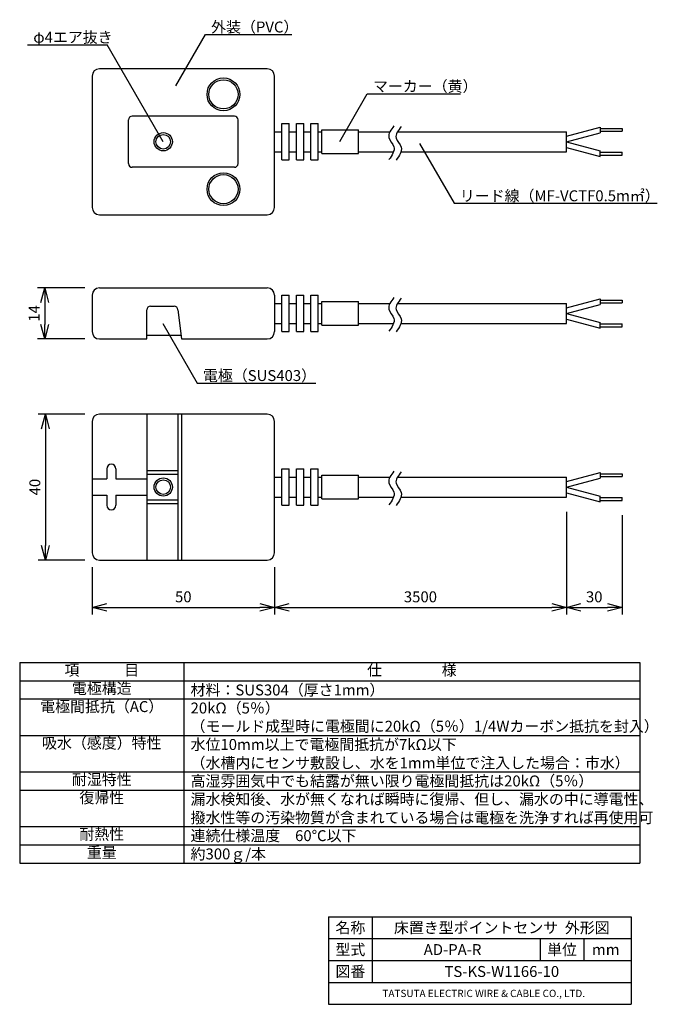
# Model space of a CAD drawing. Units: millimetres. Extents: x 20 to 195, y 9 to 279.
import ezdxf
from ezdxf.enums import TextEntityAlignment as Align

# ---------------------------------------------------------------- set-up
doc = ezdxf.new("R2010")
doc.units = ezdxf.units.MM
for name, color, linetype in [('gaikei', 7, 'Continuous'), ('moji', 2, 'Continuous'), ('shiyouwaku', 7, 'Continuous'), ('sumpo', 4, 'Continuous'), ('zubanmoji', 3, 'Continuous'), ('zubanwaku', 7, 'Continuous')]:
    doc.layers.add(name, color=color, linetype=linetype)
doc.styles.get("Standard").update_dxf_attribs({"font": 'romans.shx', "bigfont": 'extfont.shx'})
doc.dimstyles.new('ISO-25-4mm', dxfattribs={"dimtxt": 3, "dimasz": 4, "dimexe": 2, "dimexo": 4, "dimgap": 1, "dimtad": 1, "dimdsep": 46, "dimtxsty": 'Standard', "dimblk": 'OPEN30', "dimcen": 2.5, "dimclrd": 256, "dimclre": 256, "dimclrt": 4, "dimadec": 0, "dimazin": 0, "dimtfac": 1, "dimtmove": 0, "dimatfit": 3, "dimldrblk": 'OPEN30', "dimfxl": 1, "dimarcsym": 0})

# ---------------------------------------------------------------- blocks, each defined once
blk = doc.blocks.new('_Open30')
at = {"color": 0, "linetype": 'ByBlock', "lineweight": -2}
for p, q in [((-1, 0.268), (0, 0)), ((0, 0), (-1, -0.268)), ((0, 0), (-1, 0))]:
    blk.add_line(p, q, dxfattribs=at)
blk = doc.blocks.new('*D1')
at = {"layer": 'Defpoints', "color": 0}
for p in [(41.58, 171.04), (26.77, 131.04), (41.58, 131.04)]:
    blk.add_point(p, dxfattribs=at)
at = {"layer": 'sumpo', "lineweight": -2}
for p, q in [((37.58, 171.04), (24.77, 171.04)), ((26.77, 167.04), (26.77, 135.04)), ((37.58, 131.04), (24.77, 131.04))]:
    blk.add_line(p, q, dxfattribs=at)
at = {"layer": 'sumpo', "lineweight": -2, "xscale": 4, "yscale": 4, "zscale": 4}
for p, rotation in [((26.77, 171.04), 90), ((26.77, 131.04), 270)]:
    blk.add_blockref('_Open30', p, dxfattribs=dict(at, rotation=rotation))
at = {"layer": 'sumpo', "color": 4, "insert": (24.27, 151.04), "char_height": 3, "attachment_point": 5, "rotation": 90}
blk.add_mtext('40', dxfattribs=at)
blk = doc.blocks.new('*D2')
at = {"layer": 'Defpoints', "color": 0}
for p in [(41.58, 205.66), (26.58, 191.66), (41.58, 191.66)]:
    blk.add_point(p, dxfattribs=at)
at = {"layer": 'sumpo', "lineweight": -2}
for p, q in [((37.58, 205.66), (24.58, 205.66)), ((26.58, 201.66), (26.58, 195.66)), ((37.58, 191.66), (24.58, 191.66))]:
    blk.add_line(p, q, dxfattribs=at)
at = {"layer": 'sumpo', "lineweight": -2, "xscale": 4, "yscale": 4, "zscale": 4}
for p, rotation in [((26.58, 205.66), 90), ((26.58, 191.66), 270)]:
    blk.add_blockref('_Open30', p, dxfattribs=dict(at, rotation=rotation))
at = {"layer": 'sumpo', "color": 4, "insert": (24.08, 198.66), "char_height": 3, "attachment_point": 5, "rotation": 90}
blk.add_mtext('14', dxfattribs=at)
blk = doc.blocks.new('*D3')
at = {"layer": 'Defpoints', "color": 0}
for p in [(39.58, 133.04), (89.58, 133.04), (89.58, 118.06)]:
    blk.add_point(p, dxfattribs=at)
at = {"layer": 'sumpo', "lineweight": -2}
for p, q in [((39.58, 129.04), (39.58, 116.06)), ((89.58, 129.04), (89.58, 116.06)), ((43.58, 118.06), (85.58, 118.06))]:
    blk.add_line(p, q, dxfattribs=at)
at = {"layer": 'sumpo', "lineweight": -2, "xscale": 4, "yscale": 4, "zscale": 4, "rotation": 180}
blk.add_blockref('_Open30', (39.58, 118.06), dxfattribs=at)
at = {"layer": 'sumpo', "lineweight": -2, "xscale": 4, "yscale": 4, "zscale": 4}
blk.add_blockref('_Open30', (89.58, 118.06), dxfattribs=at)
at = {"layer": 'sumpo', "color": 4, "insert": (64.58, 120.56), "char_height": 3, "attachment_point": 5}
blk.add_mtext('50', dxfattribs=at)
blk = doc.blocks.new('*D4')
at = {"layer": 'Defpoints', "color": 0}
for p in [(169.58, 148.29), (89.58, 133.04), (169.58, 118.06)]:
    blk.add_point(p, dxfattribs=at)
at = {"layer": 'sumpo', "lineweight": -2}
for p, q in [((169.58, 144.29), (169.58, 116.06)), ((89.58, 129.04), (89.58, 116.06)), ((93.58, 118.06), (165.58, 118.06))]:
    blk.add_line(p, q, dxfattribs=at)
at = {"layer": 'sumpo', "lineweight": -2, "xscale": 4, "yscale": 4, "zscale": 4, "rotation": 180}
blk.add_blockref('_Open30', (89.58, 118.06), dxfattribs=at)
at = {"layer": 'sumpo', "lineweight": -2, "xscale": 4, "yscale": 4, "zscale": 4}
blk.add_blockref('_Open30', (169.58, 118.06), dxfattribs=at)
at = {"layer": 'sumpo', "color": 4, "insert": (129.58, 120.56), "char_height": 3, "attachment_point": 5}
blk.add_mtext('3500', dxfattribs=at)
blk = doc.blocks.new('*D5')
at = {"layer": 'Defpoints', "color": 0}
for p in [(169.58, 148.29), (184.85, 147.38), (184.85, 118.06)]:
    blk.add_point(p, dxfattribs=at)
at = {"layer": 'sumpo', "lineweight": -2}
for p, q in [((169.58, 144.29), (169.58, 116.06)), ((184.85, 143.38), (184.85, 116.06)), ((173.58, 118.06), (180.85, 118.06))]:
    blk.add_line(p, q, dxfattribs=at)
at = {"layer": 'sumpo', "lineweight": -2, "xscale": 4, "yscale": 4, "zscale": 4, "rotation": 180}
blk.add_blockref('_Open30', (169.58, 118.06), dxfattribs=at)
at = {"layer": 'sumpo', "lineweight": -2, "xscale": 4, "yscale": 4, "zscale": 4}
blk.add_blockref('_Open30', (184.85, 118.06), dxfattribs=at)
at = {"layer": 'sumpo', "color": 4, "insert": (177.22, 120.56), "char_height": 3, "attachment_point": 5}
blk.add_mtext('30', dxfattribs=at)

msp = doc.modelspace()

# ---------------------------------------------------------------- linework, layer by layer
at = {"layer": 'gaikei'}
for p, q in [((87.581, 265.726), (41.581, 265.726)), ((39.581, 263.726), (39.581, 227.726)), ((89.581, 227.726), (89.581, 263.726)), ((49.581, 239.726), (49.581, 251.726)), ((78.581, 252.726), (50.581, 252.726)), ((79.581, 239.726), (79.581, 251.726)), ((89.581, 248.476), (91.581, 248.476)), ((91.581, 240.726), (91.581, 250.726)), ((91.581, 250.726), (93.581, 250.726)), ((93.581, 240.726), (93.581, 250.726)), ((93.581, 248.476), (95.581, 248.476)), ((95.581, 240.726), (95.581, 250.726)), ((95.581, 250.726), (97.581, 250.726)), ((97.581, 240.726), (97.581, 250.726)), ((97.581, 248.476), (99.581, 248.476)), ((99.581, 240.726), (99.581, 250.726)), ((99.581, 250.726), (101.581, 250.726)), ((101.581, 240.726), (101.581, 250.726)), ((101.581, 248.476), (102.581, 248.476)), ((102.581, 248.976), (112.581, 248.976)), ((102.581, 242.476), (102.581, 248.976)), ((112.581, 242.476), (112.581, 248.976)), ((112.581, 248.476), (121.231, 248.476)), ((123.308, 248.476), (169.581, 248.476)), ((169.581, 247.279), (178.852, 249.763)), ((169.581, 242.976), (169.581, 248.476)), ((178.852, 249.763), (178.852, 248.21)), ((178.852, 249.387), (184.852, 249.387)), ((178.852, 248.587), (184.852, 248.587)), ((184.852, 249.387), (184.852, 248.587)), ((169.581, 245.726), (178.852, 248.21)), ((169.581, 245.726), (178.852, 243.242)), ((169.581, 244.173), (178.852, 241.689)), ((178.852, 241.689), (178.852, 243.242)), ((89.581, 242.976), (91.581, 242.976)), ((91.581, 240.726), (93.581, 240.726)), ((93.581, 242.976), (95.581, 242.976)), ((95.581, 240.726), (97.581, 240.726)), ((97.581, 242.976), (99.581, 242.976)), ((99.581, 240.726), (101.581, 240.726)), ((101.581, 242.976), (102.581, 242.976)), ((102.581, 242.476), (112.581, 242.476)), ((112.581, 242.976), (122.204, 242.976)), ((124.249, 242.976), (169.581, 242.976)), ((178.852, 242.866), (184.852, 242.866)), ((178.852, 242.066), (184.852, 242.066)), ((184.852, 242.066), (184.852, 242.866)), ((78.581, 238.726), (50.581, 238.726)), ((41.581, 225.726), (87.581, 225.726)), ((41.581, 205.663), (87.581, 205.663)), ((39.581, 203.663), (39.581, 193.663)), ((89.581, 203.663), (89.581, 193.663)), ((91.581, 203.663), (93.581, 203.663)), ((91.581, 193.663), (91.581, 203.663)), ((93.581, 193.663), (93.581, 203.663)), ((95.581, 203.663), (97.581, 203.663)), ((95.581, 193.663), (95.581, 203.663)), ((97.581, 193.663), (97.581, 203.663)), ((99.581, 203.663), (101.581, 203.663)), ((99.581, 193.663), (99.581, 203.663)), ((101.581, 193.663), (101.581, 203.663)), ((169.581, 200.216), (178.852, 202.701)), ((178.852, 202.701), (178.852, 201.148)), ((55.581, 200.663), (62.081, 200.663)), ((89.581, 201.413), (91.581, 201.413)), ((93.581, 201.413), (95.581, 201.413)), ((97.581, 201.413), (99.581, 201.413)), ((101.581, 201.413), (102.581, 201.413)), ((102.581, 195.413), (102.581, 201.913)), ((102.581, 201.913), (112.581, 201.913)), ((112.581, 195.413), (112.581, 201.913)), ((112.581, 201.413), (121.231, 201.413)), ((123.308, 201.413), (169.581, 201.413)), ((169.581, 195.913), (169.581, 201.413)), ((169.581, 198.663), (178.852, 201.148)), ((178.852, 202.324), (184.852, 202.324)), ((178.852, 201.524), (184.852, 201.524)), ((184.852, 202.324), (184.852, 201.524)), ((54.581, 191.663), (54.581, 199.663)), ((63.081, 199.663), (64.081, 191.663)), ((169.581, 198.663), (178.852, 196.179)), ((169.581, 197.111), (178.852, 194.626)), ((89.581, 195.913), (91.581, 195.913)), ((93.581, 195.913), (95.581, 195.913)), ((97.581, 195.913), (99.581, 195.913)), ((101.581, 195.913), (102.581, 195.913)), ((102.581, 195.413), (112.581, 195.413)), ((112.581, 195.913), (122.204, 195.913)), ((124.249, 195.913), (169.581, 195.913)), ((178.852, 194.626), (178.852, 196.179)), ((178.852, 195.803), (184.852, 195.803)), ((178.852, 195.003), (184.852, 195.003)), ((184.852, 195.003), (184.852, 195.803)), ((54.581, 192.663), (63.956, 192.663)), ((91.581, 193.663), (93.581, 193.663)), ((95.581, 193.663), (97.581, 193.663)), ((99.581, 193.663), (101.581, 193.663)), ((41.581, 191.663), (54.581, 191.663)), ((64.081, 191.663), (87.581, 191.663)), ((87.581, 171.044), (41.581, 171.044)), ((54.581, 171.044), (54.581, 131.044)), ((63.081, 171.044), (63.081, 131.044)), ((64.081, 171.044), (64.081, 131.044)), ((39.581, 169.044), (39.581, 133.044)), ((89.581, 133.044), (89.581, 169.044)), ((43.581, 156.044), (43.581, 153.294)), ((46.081, 156.044), (46.081, 153.294)), ((54.581, 155.544), (63.081, 155.544)), ((54.581, 154.544), (63.081, 154.544)), ((91.581, 146.044), (91.581, 156.044)), ((91.581, 156.044), (93.581, 156.044)), ((93.581, 146.044), (93.581, 156.044)), ((95.581, 146.044), (95.581, 156.044)), ((95.581, 156.044), (97.581, 156.044)), ((97.581, 146.044), (97.581, 156.044)), ((99.581, 146.044), (99.581, 156.044)), ((99.581, 156.044), (101.581, 156.044)), ((101.581, 146.044), (101.581, 156.044)), ((102.581, 154.294), (112.581, 154.294)), ((102.581, 147.794), (102.581, 154.294)), ((112.581, 147.794), (112.581, 154.294)), ((169.581, 152.596), (178.852, 155.081)), ((178.852, 155.081), (178.852, 153.528)), ((178.852, 154.704), (184.852, 154.704)), ((178.852, 153.904), (184.852, 153.904)), ((184.852, 154.704), (184.852, 153.904)), ((39.581, 153.294), (43.581, 153.294)), ((46.081, 153.294), (54.581, 153.294)), ((89.581, 153.794), (91.581, 153.794)), ((93.581, 153.794), (95.581, 153.794)), ((97.581, 153.794), (99.581, 153.794)), ((101.581, 153.794), (102.581, 153.794)), ((112.581, 153.794), (121.231, 153.794)), ((123.308, 153.794), (169.581, 153.794)), ((169.581, 148.294), (169.581, 153.794)), ((169.581, 151.044), (178.852, 153.528)), ((39.581, 148.794), (43.581, 148.794)), ((43.581, 148.794), (43.581, 146.044)), ((46.081, 148.794), (54.581, 148.794)), ((46.081, 148.794), (46.081, 146.044)), ((169.581, 151.044), (178.852, 148.559)), ((169.581, 149.491), (178.852, 147.006)), ((178.852, 147.006), (178.852, 148.559)), ((54.581, 147.544), (63.081, 147.544)), ((54.581, 146.544), (63.081, 146.544)), ((89.581, 148.294), (91.581, 148.294)), ((91.581, 146.044), (93.581, 146.044)), ((93.581, 148.294), (95.581, 148.294)), ((95.581, 146.044), (97.581, 146.044)), ((97.581, 148.294), (99.581, 148.294)), ((99.581, 146.044), (101.581, 146.044)), ((101.581, 148.294), (102.581, 148.294)), ((102.581, 147.794), (112.581, 147.794)), ((112.581, 148.294), (122.204, 148.294)), ((124.249, 148.294), (169.581, 148.294)), ((178.852, 148.183), (184.852, 148.183)), ((178.852, 147.383), (184.852, 147.383)), ((184.852, 147.383), (184.852, 148.183)), ((41.581, 131.044), (87.581, 131.044))]:
    msp.add_line(p, q, dxfattribs=at)
for centre, radius in [((75.581, 258.726), 4.5), ((75.581, 258.726), 4), ((59.081, 245.726), 2.5), ((59.081, 245.726), 2), ((75.581, 232.726), 4.5), ((75.581, 232.726), 4), ((59.081, 151.044), 2.5), ((59.081, 151.044), 2)]:
    msp.add_circle(centre, radius, dxfattribs=at)
for centre, radius, start, end in [((41.581, 263.726), 2, 90, 180), ((87.581, 263.726), 2, 0, 90), ((50.581, 251.726), 1, 90, 180), ((78.581, 251.726), 1, 0, 90), ((50.581, 239.726), 1, 180, 270), ((78.581, 239.726), 1, 270, 0), ((41.581, 227.726), 2, 180, 270), ((87.581, 227.726), 2, 270, 0), ((41.581, 203.663), 2, 90, 180), ((87.581, 203.663), 2, 0, 90), ((55.581, 199.663), 1, 90, 180), ((62.081, 199.663), 1, 360, 90), ((41.581, 193.663), 2, 180, 270), ((87.581, 193.663), 2, 270, 0), ((41.581, 169.044), 2, 90, 180), ((87.581, 169.044), 2, 0, 90), ((44.831, 156.044), 1.25, 0, 180), ((44.831, 146.044), 1.25, 180, 0), ((41.581, 133.044), 2, 180, 270), ((87.581, 133.044), 2, 270, 0)]:
    msp.add_arc(centre, radius, start, end, dxfattribs=at)
for points in [[(122.301, 250.054), (121.497, 248.991), (120.015, 247.029), (123.274, 244.141), (121.774, 242.021), (120.924, 240.82)], [(124.295, 249.901), (123.491, 248.838), (122.009, 246.876), (125.268, 243.988), (123.769, 241.868), (122.919, 240.666)], [(122.301, 202.991), (121.497, 201.928), (120.015, 199.966), (123.274, 197.078), (121.774, 194.958), (120.924, 193.757)], [(124.295, 202.838), (123.491, 201.775), (122.009, 199.813), (125.268, 196.925), (123.769, 194.805), (122.919, 193.604)], [(122.301, 155.371), (121.497, 154.308), (120.015, 152.346), (123.274, 149.458), (121.774, 147.338), (120.924, 146.137)], [(124.295, 155.218), (123.491, 154.155), (122.009, 152.193), (125.268, 149.305), (123.769, 147.185), (122.919, 145.984)]]:
    msp.add_open_spline(points, degree=3, knots=[0, 0, 0, 0, 3.4316076, 6.3328899, 10.1277488, 10.1277488, 10.1277488, 10.1277488], dxfattribs=at)
at = {"layer": 'shiyouwaku'}
for p, q in [((19.73, 102.958), (19.73, 47.958)), ((19.73, 102.958), (189.73, 102.958)), ((64.73, 102.958), (64.73, 47.958)), ((189.73, 102.958), (189.73, 47.958)), ((19.73, 97.958), (189.73, 97.958)), ((19.73, 92.958), (189.73, 92.958)), ((19.73, 82.958), (189.73, 82.958)), ((19.73, 72.958), (189.73, 72.958)), ((19.73, 67.958), (189.73, 67.958)), ((19.73, 57.958), (189.73, 57.958)), ((19.73, 52.958), (189.73, 52.958)), ((19.73, 47.958), (189.73, 47.958))]:
    msp.add_line(p, q, dxfattribs=at)
at = {"layer": 'sumpo'}
for p, q in [((62.503, 261.031), (70.648, 275.139)), ((70.648, 275.139), (94.324, 275.139)), ((21.903, 272.335), (43.718, 272.335)), ((59.081, 245.726), (43.718, 272.335)), ((107.475, 245.827), (115.019, 258.893)), ((115.019, 258.893), (140.565, 258.893)), ((129.358, 245.258), (138.828, 228.854)), ((138.828, 228.854), (194.512, 228.854)), ((58.976, 195.898), (68.406, 179.565)), ((68.406, 179.565), (100.885, 179.565))]:
    msp.add_line(p, q, dxfattribs=at)
at = {"layer": 'zubanwaku'}
for p, q in [((104.385, 33.217), (104.385, 9.217)), ((104.385, 33.217), (187.385, 33.217)), ((116.385, 33.217), (116.385, 15.217)), ((187.385, 33.217), (187.385, 9.217)), ((104.385, 27.217), (187.385, 27.217)), ((162.385, 27.217), (162.385, 21.217)), ((174.385, 27.217), (174.385, 21.217)), ((104.385, 21.217), (187.385, 21.217)), ((104.385, 15.217), (187.385, 15.217)), ((104.385, 9.217), (187.385, 9.217))]:
    msp.add_line(p, q, dxfattribs=at)

# ---------------------------------------------------------------- texts
at = {"layer": 'moji'}
for s, p in [('仕\u3000\u3000\u3000\u3000様', (127.23, 100.458)), ('項\u3000\u3000\u3000目', (42.23, 100.458)), ('電極構造', (42.23, 95.458)), ('電極間抵抗（AC）', (42.23, 90.458)), ('吸水（感度）特性', (42.23, 80.458)), ('耐湿特性', (42.23, 70.458)), ('復帰性', (42.23, 65.458)), ('耐熱性', (42.23, 55.458)), ('重量', (42.23, 50.458))]:
    msp.add_text(s, height=3, dxfattribs=at).set_placement(p, align=Align.MIDDLE)
for s, p in [('材料：SUS304（厚さ1mm）', (66.569, 95.405)), ('20kΩ（5％）', (66.569, 90.458)), ('（モールド成型時に電極間に20kΩ（5％）1/4Wカーボン抵抗を封入）', (66.569, 85.458)), ('水位10mm以上で電極間抵抗が7kΩ以下', (66.569, 80.458)), ('（水槽内にセンサ敷設し、水を1mm単位で注入した場合：市水）', (66.569, 75.405)), ('高湿雰囲気中でも結露が無い限り電極間抵抗は20kΩ（5％）', (66.569, 70.458)), ('漏水検知後、水が無くなれば瞬時に復帰、但し、漏水の中に導電性、', (66.569, 65.458)), ('撥水性等の汚染物質が含まれている場合は電極を洗浄すれば再使用可', (66.569, 60.405)), ('連続仕様温度\u300060℃以下', (66.569, 55.458)), ('約300ｇ/本', (66.569, 50.458))]:
    msp.add_text(s, height=3, dxfattribs=at).set_placement(p, align=Align.MIDDLE_LEFT)
at = {"layer": 'sumpo'}
for s, p in [('外装（PVC）', (72.202, 275.694)), ('φ4エア抜き', (23.457, 272.889)), ('マーカー（黄）', (116.572, 259.448)), ('リード線（MF-VCTF0.5m㎡）', (140.382, 229.409)), ('電極（SUS403）', (69.959, 180.12))]:
    msp.add_text(s, height=3, dxfattribs=at).set_placement(p)
at = {"layer": 'zubanmoji'}
for s, height, p in [('名称', 3, (110.385, 30.217)), ('床置き型ポイントセンサ  外形図', 3, (151.885, 30.217)), ('型式', 3, (110.385, 24.217)), ('AD-PA-R', 3, (138.385, 24.217)), ('単位', 3, (168.385, 24.217)), ('mm', 3, (180.385, 24.217)), ('図番', 3, (110.385, 18.217)), ('TS-KS-W1166-10', 3, (151.885, 18.217)), ('TATSUTA ELECTRIC WIRE & CABLE CO., LTD. ', 2, (147.249, 12.205))]:
    msp.add_text(s, height=height, dxfattribs=at).set_placement(p, align=Align.MIDDLE_CENTER)

# ---------------------------------------------------------------- dimensions: what is measured, and where the dimension line sits
at = {"layer": 'sumpo'}
for base, p1, p2, picture, middle in [((26.582, 191.663), (41.581, 205.663), (41.581, 191.663), '*D2', (24.082, 198.663)), ((26.772, 131.044), (41.581, 171.044), (41.581, 131.044), '*D1', (24.272, 151.044))]:
    dim = msp.add_linear_dim(base=base, p1=p1, p2=p2, angle=90, dimstyle='ISO-25-4mm', dxfattribs=at)
    dim.commit()
    dim.dimension.update_dxf_attribs({"geometry": picture, "text_midpoint": middle})
for base, p1, p2, text, picture, middle in [((169.581, 118.06), (89.581, 133.044), (169.581, 148.294), '3500', '*D4', (129.581, 120.56)), ((184.852, 118.06), (169.581, 148.294), (184.852, 147.383), '30', '*D5', (177.216, 120.56))]:
    dim = msp.add_linear_dim(base=base, p1=p1, p2=p2, text=text, dimstyle='ISO-25-4mm', dxfattribs=at)
    dim.commit()
    dim.dimension.update_dxf_attribs({"geometry": picture, "text_midpoint": middle})
dim = msp.add_linear_dim(base=(89.581, 118.06), p1=(39.581, 133.044), p2=(89.581, 133.044), dimstyle='ISO-25-4mm', dxfattribs=at)
dim.commit()
dim.dimension.update_dxf_attribs({"geometry": '*D3', "text_midpoint": (64.581, 120.56)})

doc.saveas('drawing.dxf')
